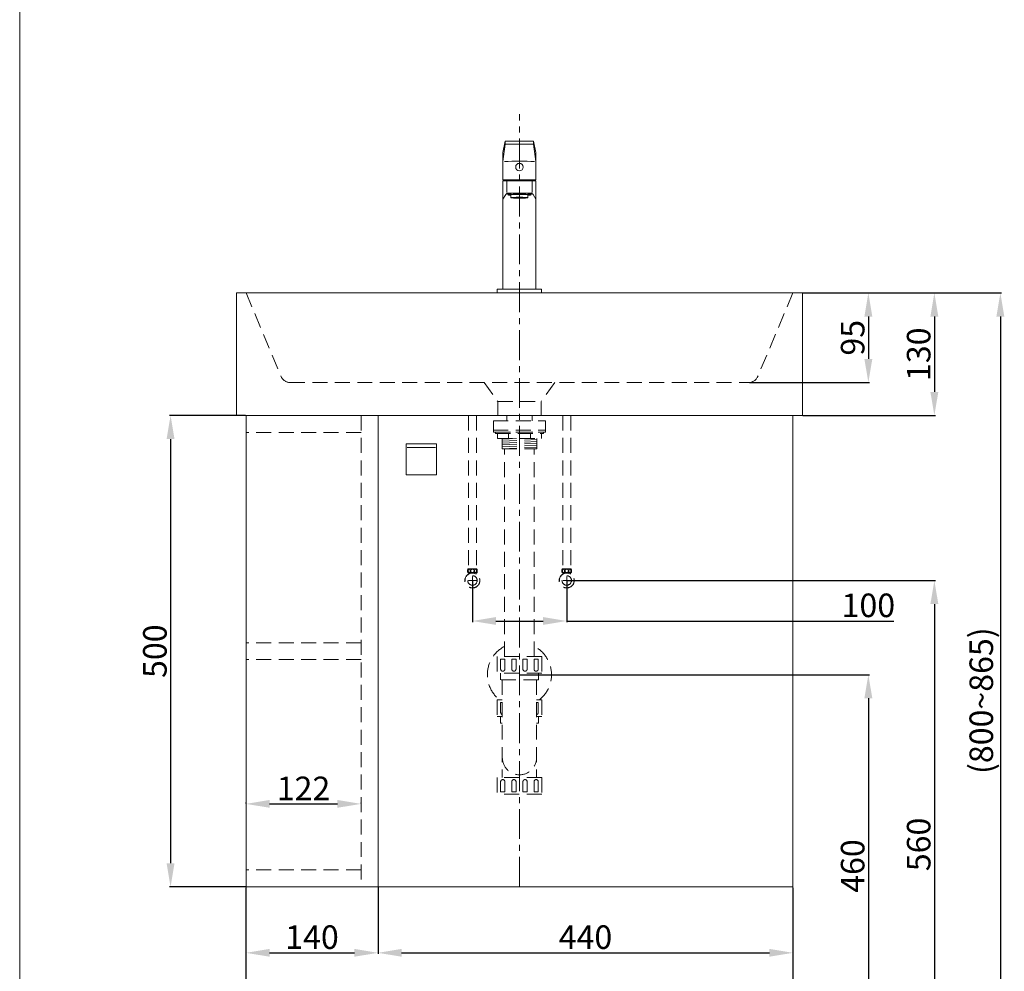
# Model space of a CAD drawing. Units: millimetres. Extents: x 3052 to 5152, y 293 to 3295.
# Drawn here: x 3052 to 4096, y 861 to 1870 of the extents above; entities that cross this region are included whole.
import ezdxf

# ---------------------------------------------------------------- set-up
doc = ezdxf.new("R2010")
doc.units = ezdxf.units.MM
doc.linetypes.add('CENTER', pattern=[50.8, 31.75, -6.35, 6.35, -6.35])
doc.linetypes.add('HIDDEN', pattern=[9.525, 6.35, -3.175])
doc.layers.get('0').update_dxf_attribs({"lineweight": 15})
doc.layers.get('Defpoints').update_dxf_attribs({"color": 8})
for name, color, linetype, lineweight in [('C', 1, 'CENTER', 5), ('DIM', 3, 'Continuous', 5), ('I', 7, 'Continuous', 15), ('PH', 4, 'HIDDEN', 15), ('PV', 7, 'Continuous', 15)]:
    doc.layers.add(name, color=color, linetype=linetype, lineweight=lineweight)
doc.styles.get("Standard").update_dxf_attribs({"font": 'arial.ttf'})
doc.dimstyles.new('ISO-25', dxfattribs={"dimtxt": 25, "dimasz": 25, "dimexe": 1.25, "dimexo": 0.625, "dimtad": 1, "dimtxsty": 'Standard', "dimcen": 2.5, "dimadec": 0, "dimazin": 0, "dimtfac": 1, "dimtmove": 0, "dimatfit": 3, "dimfxl": 1, "dimarcsym": 0})

# ---------------------------------------------------------------- blocks, each defined once
blk = doc.blocks.new('*D1')
at = {"layer": 'Defpoints', "color": 0, "transparency": 16777216}
for p in [(3292.2, 950.5), (3872.2, 950.5), (3872.2, 810.5)]:
    blk.add_point(p, dxfattribs=at)
at = {"layer": 'DIM', "color": 0, "lineweight": -2, "transparency": 16777216}
for p, q in [((3292.2, 949.9), (3292.2, 809.3)), ((3872.2, 949.9), (3872.2, 809.3)), ((3317.2, 810.5), (3847.2, 810.5))]:
    blk.add_line(p, q, dxfattribs=at)
at = {"layer": 'DIM', "color": 0, "transparency": 16777216}
for points in [[(3317.2, 814.7), (3317.2, 806.4), (3292.2, 810.5)], [(3847.2, 814.7), (3847.2, 806.4), (3872.2, 810.5)]]:
    blk.add_solid(points, dxfattribs=at)
at = {"layer": 'DIM', "color": 0, "transparency": 16777216, "insert": (3582.2, 823.9), "char_height": 25, "attachment_point": 5}
blk.add_mtext('580', dxfattribs=at)
blk = doc.blocks.new('*D2')
at = {"layer": 'Defpoints', "color": 0, "transparency": 16777216}
for p in [(3432.2, 950.5), (3872.2, 950.5), (3872.2, 880.5)]:
    blk.add_point(p, dxfattribs=at)
at = {"layer": 'DIM', "color": 0, "lineweight": -2, "transparency": 16777216}
for p, q in [((3432.2, 949.9), (3432.2, 879.3)), ((3872.2, 949.9), (3872.2, 879.3)), ((3457.2, 880.5), (3847.2, 880.5))]:
    blk.add_line(p, q, dxfattribs=at)
at = {"layer": 'DIM', "color": 0, "transparency": 16777216}
for points in [[(3457.2, 884.7), (3457.2, 876.4), (3432.2, 880.5)], [(3847.2, 884.7), (3847.2, 876.4), (3872.2, 880.5)]]:
    blk.add_solid(points, dxfattribs=at)
at = {"layer": 'DIM', "color": 0, "transparency": 16777216, "insert": (3652.2, 893.9), "char_height": 25, "attachment_point": 5}
blk.add_mtext('440', dxfattribs=at)
blk = doc.blocks.new('*D5')
at = {"layer": 'Defpoints', "color": 0, "transparency": 16777216}
for p in [(3582.2, 1175.5), (3582.2, 715.5), (3952.2, 715.5)]:
    blk.add_point(p, dxfattribs=at)
at = {"layer": 'DIM', "color": 0, "lineweight": -2, "transparency": 16777216}
for p, q in [((3582.8, 1175.5), (3953.5, 1175.5)), ((3952.2, 1150.5), (3952.2, 740.5)), ((3582.8, 715.5), (3953.5, 715.5))]:
    blk.add_line(p, q, dxfattribs=at)
at = {"layer": 'DIM', "color": 0, "transparency": 16777216}
for points in [[(3948, 1150.5), (3956.4, 1150.5), (3952.2, 1175.5)], [(3948, 740.5), (3956.4, 740.5), (3952.2, 715.5)]]:
    blk.add_solid(points, dxfattribs=at)
at = {"layer": 'DIM', "color": 0, "transparency": 16777216, "insert": (3938.8, 972.6), "char_height": 25, "attachment_point": 5, "rotation": 90}
blk.add_mtext('460', dxfattribs=at)
blk = doc.blocks.new('*D6')
at = {"layer": 'Defpoints', "color": 0, "transparency": 16777216}
for p in [(3632.3, 1275.5), (3712.1, 715.5), (4022.2, 715.5)]:
    blk.add_point(p, dxfattribs=at)
at = {"layer": 'DIM', "color": 0, "lineweight": -2, "transparency": 16777216}
for p, q in [((3632.9, 1275.5), (4023.5, 1275.5)), ((4022.2, 1250.5), (4022.2, 740.5)), ((3712.7, 715.5), (4023.5, 715.5))]:
    blk.add_line(p, q, dxfattribs=at)
at = {"layer": 'DIM', "color": 0, "transparency": 16777216}
for points in [[(4018, 1250.5), (4026.4, 1250.5), (4022.2, 1275.5)], [(4018, 740.5), (4026.4, 740.5), (4022.2, 715.5)]]:
    blk.add_solid(points, dxfattribs=at)
at = {"layer": 'DIM', "color": 0, "transparency": 16777216, "insert": (4008.8, 995.5), "char_height": 25, "attachment_point": 5, "rotation": 90}
blk.add_mtext('560', dxfattribs=at)
blk = doc.blocks.new('*D14')
at = {"layer": 'Defpoints', "color": 0, "transparency": 16777216}
for p in [(3532.3, 1275.5), (3632.3, 1275.5), (3632.3, 1232.5)]:
    blk.add_point(p, dxfattribs=at)
at = {"layer": 'DIM', "color": 0, "lineweight": -2, "transparency": 16777216}
for p, q in [((3532.3, 1274.9), (3532.3, 1231.3)), ((3632.3, 1274.9), (3632.3, 1231.3)), ((3557.3, 1232.5), (3607.3, 1232.5)), ((3632.3, 1232.5), (3979.2, 1232.5))]:
    blk.add_line(p, q, dxfattribs=at)
at = {"layer": 'DIM', "color": 0, "transparency": 16777216}
for points in [[(3557.3, 1236.7), (3557.3, 1228.4), (3532.3, 1232.5)], [(3607.3, 1236.7), (3607.3, 1228.4), (3632.3, 1232.5)]]:
    blk.add_solid(points, dxfattribs=at)
at = {"layer": 'DIM', "color": 0, "transparency": 16777216, "insert": (3952.2, 1245.9), "char_height": 25, "attachment_point": 5}
blk.add_mtext('100', dxfattribs=at)
blk = doc.blocks.new('*D7')
at = {"layer": 'Defpoints', "color": 0, "transparency": 16777216}
for p in [(3882.2, 1580.5), (3582.2, 715.5), (4092.2, 715.5)]:
    blk.add_point(p, dxfattribs=at)
at = {"layer": 'DIM', "color": 0, "lineweight": -2, "transparency": 16777216}
for p, q in [((3882.8, 1580.5), (4093.5, 1580.5)), ((4092.2, 1555.5), (4092.2, 740.5)), ((3582.8, 715.5), (4093.5, 715.5))]:
    blk.add_line(p, q, dxfattribs=at)
at = {"layer": 'DIM', "color": 0, "transparency": 16777216}
for points in [[(4088, 1555.5), (4096.4, 1555.5), (4092.2, 1580.5)], [(4088, 740.5), (4096.4, 740.5), (4092.2, 715.5)]]:
    blk.add_solid(points, dxfattribs=at)
at = {"layer": 'DIM', "color": 0, "transparency": 16777216, "insert": (4075.2, 1148), "char_height": 25, "attachment_point": 5, "rotation": 90}
blk.add_mtext('(800~865)', dxfattribs=at)
blk = doc.blocks.new('*D17')
at = {"layer": 'Defpoints', "color": 0, "transparency": 16777216}
for p in [(3882.2, 1580.5), (3882.2, 1450.5), (4022.2, 1450.5)]:
    blk.add_point(p, dxfattribs=at)
at = {"layer": 'DIM', "color": 0, "lineweight": -2, "transparency": 16777216}
for p, q in [((3882.8, 1580.5), (4023.5, 1580.5)), ((4022.2, 1555.5), (4022.2, 1475.5)), ((3882.8, 1450.5), (4023.5, 1450.5))]:
    blk.add_line(p, q, dxfattribs=at)
at = {"layer": 'DIM', "color": 0, "transparency": 16777216}
for points in [[(4018, 1555.5), (4026.4, 1555.5), (4022.2, 1580.5)], [(4018, 1475.5), (4026.4, 1475.5), (4022.2, 1450.5)]]:
    blk.add_solid(points, dxfattribs=at)
at = {"layer": 'DIM', "color": 0, "transparency": 16777216, "insert": (4008.8, 1515.5), "char_height": 25, "attachment_point": 5, "rotation": 90}
blk.add_mtext('130', dxfattribs=at)
blk = doc.blocks.new('*D18')
at = {"layer": 'Defpoints', "color": 0, "transparency": 16777216}
for p in [(3882.2, 1580.5), (3825.6, 1485.5), (3952.2, 1485.5)]:
    blk.add_point(p, dxfattribs=at)
at = {"layer": 'DIM', "color": 0, "lineweight": -2, "transparency": 16777216}
for p, q in [((3882.8, 1580.5), (3953.5, 1580.5)), ((3952.2, 1555.5), (3952.2, 1510.5)), ((3826.2, 1485.5), (3953.5, 1485.5))]:
    blk.add_line(p, q, dxfattribs=at)
at = {"layer": 'DIM', "color": 0, "transparency": 16777216}
for points in [[(3948, 1555.5), (3956.4, 1555.5), (3952.2, 1580.5)], [(3948, 1510.5), (3956.4, 1510.5), (3952.2, 1485.5)]]:
    blk.add_solid(points, dxfattribs=at)
at = {"layer": 'DIM', "color": 0, "transparency": 16777216, "insert": (3938.8, 1533), "char_height": 25, "attachment_point": 5, "rotation": 90}
blk.add_mtext('95', dxfattribs=at)
blk = doc.blocks.new('*D19')
at = {"layer": 'Defpoints', "color": 0, "transparency": 16777216}
for p in [(3292.2, 1450.5), (3212.2, 950.5), (3292.2, 950.5)]:
    blk.add_point(p, dxfattribs=at)
at = {"layer": 'DIM', "color": 0, "lineweight": -2, "transparency": 16777216}
for p, q in [((3291.6, 1450.5), (3211, 1450.5)), ((3212.2, 1425.5), (3212.2, 975.5)), ((3291.6, 950.5), (3211, 950.5))]:
    blk.add_line(p, q, dxfattribs=at)
at = {"layer": 'DIM', "color": 0, "transparency": 16777216}
for points in [[(3208, 1425.5), (3216.4, 1425.5), (3212.2, 1450.5)], [(3208, 975.5), (3216.4, 975.5), (3212.2, 950.5)]]:
    blk.add_solid(points, dxfattribs=at)
at = {"layer": 'DIM', "color": 0, "transparency": 16777216, "insert": (3198.8, 1200.5), "char_height": 25, "attachment_point": 5, "rotation": 90}
blk.add_mtext('500', dxfattribs=at)
blk = doc.blocks.new('*D21')
at = {"layer": 'Defpoints', "color": 0, "transparency": 16777216}
for p in [(3292.2, 950.5), (3432.2, 950.5), (3432.2, 880.5)]:
    blk.add_point(p, dxfattribs=at)
at = {"layer": 'DIM', "color": 0, "lineweight": -2, "transparency": 16777216}
for p, q in [((3292.2, 949.9), (3292.2, 879.3)), ((3432.2, 949.9), (3432.2, 879.3)), ((3317.2, 880.5), (3407.2, 880.5))]:
    blk.add_line(p, q, dxfattribs=at)
at = {"layer": 'DIM', "color": 0, "transparency": 16777216}
for points in [[(3317.2, 884.7), (3317.2, 876.4), (3292.2, 880.5)], [(3407.2, 884.7), (3407.2, 876.4), (3432.2, 880.5)]]:
    blk.add_solid(points, dxfattribs=at)
at = {"layer": 'DIM', "color": 0, "transparency": 16777216, "insert": (3362.2, 893.9), "char_height": 25, "attachment_point": 5}
blk.add_mtext('140', dxfattribs=at)
blk = doc.blocks.new('*D22')
at = {"layer": 'Defpoints', "color": 0, "transparency": 16777216}
for p in [(3292.2, 1038.5), (3414.2, 1038.5), (3414.2, 1038.5)]:
    blk.add_point(p, dxfattribs=at)
at = {"layer": 'DIM', "color": 0, "lineweight": -2, "transparency": 16777216}
for p, q in [((3292.2, 1039.1), (3292.2, 1039.8)), ((3317.2, 1038.5), (3389.2, 1038.5)), ((3414.2, 1039.1), (3414.2, 1039.8))]:
    blk.add_line(p, q, dxfattribs=at)
at = {"layer": 'DIM', "color": 0, "transparency": 16777216}
for points in [[(3317.2, 1042.7), (3317.2, 1034.4), (3292.2, 1038.5)], [(3389.2, 1042.7), (3389.2, 1034.4), (3414.2, 1038.5)]]:
    blk.add_solid(points, dxfattribs=at)
at = {"layer": 'DIM', "color": 0, "transparency": 16777216, "insert": (3353.2, 1051.7), "char_height": 25, "attachment_point": 5}
blk.add_mtext('122', dxfattribs=at)

msp = doc.modelspace()

# ---------------------------------------------------------------- linework, layer by layer
for p, q in [((3567.209, 1741.517), (3564.709, 1729.517)), ((3567.209, 1738.517), (3564.709, 1720.017)), ((3567.209, 1741.517), (3597.209, 1741.517)), ((3567.209, 1738.517), (3597.209, 1738.517)), ((3597.209, 1741.517), (3599.709, 1729.517)), ((3597.209, 1738.517), (3599.709, 1720.017)), ((3564.709, 1700.517), (3564.709, 1729.517)), ((3599.709, 1700.517), (3599.709, 1729.517)), ((3564.709, 1700.517), (3599.709, 1700.517)), ((3564.709, 1699.517), (3599.709, 1699.517)), ((3564.709, 1584.517), (3564.709, 1699.517)), ((3599.709, 1584.517), (3599.709, 1699.517)), ((3567.828, 1685.104), (3564.709, 1680.098)), ((3569.909, 1685.509), (3569.909, 1684.511)), ((3570.374, 1686.517), (3594.043, 1686.517)), ((3573.209, 1684.511), (3573.209, 1681.517)), ((3591.209, 1684.511), (3591.209, 1681.517)), ((3594.509, 1684.511), (3594.509, 1685.509)), ((3596.59, 1685.104), (3599.709, 1680.098)), ((3282.209, 1580.517), (3282.209, 1450.517)), ((3282.209, 1580.517), (3882.209, 1580.517)), ((3558.709, 1584.517), (3605.709, 1584.517)), ((3558.709, 1584.517), (3558.709, 1580.517)), ((3558.709, 1580.517), (3605.709, 1580.517)), ((3564.709, 1584.517), (3599.709, 1584.517)), ((3605.709, 1584.517), (3605.709, 1580.517)), ((3882.209, 1580.517), (3882.209, 1450.517)), ((3882.209, 1450.517), (3282.209, 1450.517)), ((3292.209, 1450.517), (3292.209, 950.517)), ((3292.209, 1450.517), (3872.209, 1450.517)), ((3432.209, 1450.517), (3432.209, 950.517)), ((3872.209, 1450.517), (3872.209, 950.517)), ((3462.209, 1420.517), (3462.209, 1387.517)), ((3462.209, 1420.517), (3494.209, 1420.517)), ((3494.209, 1420.517), (3494.209, 1387.517)), ((3493.209, 1416.555), (3463.209, 1416.555)), ((3462.209, 1387.517), (3494.209, 1387.517)), ((3292.209, 950.517), (3872.209, 950.517))]:
    msp.add_line(p, q)
msp.add_circle((3582.209, 1714.017), 4)
for centre, radius, start, end in [((3582.209, 1270.184), 450.118, 87.962311, 92.037689), ((3582.209, 1699.517), 15.5, 176.300929, 180), ((3582.209, 1699.517), 15.5, 0, 3.699071), ((3570.374, 1683.517), 3, 90, 148.070228), ((3594.043, 1683.517), 3, 31.929772, 90)]:
    msp.add_arc(centre, radius, start, end)
for centre, major_axis, start_param, end_param in [((3582.209, 1684.511), (12.3, 0), 5.53321237, 10.1747509), ((3582.209, 1685.509), (12.3, 0), 6.28318531, 9.42477796), ((3582.209, 1684.511), (-9, 0), 3.14159265, 6.28318531)]:
    msp.add_ellipse(centre, major_axis=major_axis, ratio=0.06182839, start_param=start_param, end_param=end_param)
msp.add_ellipse((3582.209, 1681.517), major_axis=(-9, 0), ratio=0.06182839)
at = {"layer": 'C'}
for p, q in [((3582.209, 950.517), (3582.209, 1770.042)), ((3528.124, 1275.519), (3536.524, 1275.519)), ((3532.324, 1271.319), (3532.324, 1279.719)), ((3636.524, 1275.519), (3628.124, 1275.519)), ((3632.324, 1271.319), (3632.324, 1279.719))]:
    msp.add_line(p, q, dxfattribs=at)
at = {"layer": 'I'}
msp.add_line((3052.209, 325.517), (3052.209, 3295.214), dxfattribs=at)
at = {"layer": 'PH', "ltscale": 2.5}
for p, q in [((3292.209, 1580.517), (3329.632, 1491.637)), ((3872.209, 1580.517), (3834.785, 1491.637)), ((3338.849, 1485.517), (3825.569, 1485.517)), ((3544.709, 1485.517), (3559.209, 1465.517)), ((3619.709, 1485.517), (3605.209, 1465.517)), ((3559.209, 1465.517), (3605.209, 1465.517)), ((3559.209, 1465.517), (3559.209, 1450.517)), ((3605.209, 1465.517), (3605.209, 1450.517)), ((3414.209, 1450.517), (3414.209, 950.517)), ((3528.115, 1450.517), (3528.115, 1287.825)), ((3536.532, 1450.517), (3536.532, 1287.825)), ((3554.509, 1445.005), (3554.509, 1435.005)), ((3554.509, 1445.005), (3609.909, 1445.005)), ((3568.769, 1445.005), (3568.769, 1450.517)), ((3595.649, 1445.005), (3595.649, 1450.517)), ((3609.909, 1445.005), (3609.909, 1435.005)), ((3628.115, 1450.517), (3628.115, 1287.825)), ((3636.532, 1450.517), (3636.532, 1287.825)), ((3414.209, 1432.517), (3292.209, 1432.517)), ((3554.509, 1435.005), (3609.909, 1435.005)), ((3554.509, 1435.005), (3609.909, 1435.005)), ((3554.509, 1435.005), (3554.509, 1433.005)), ((3554.509, 1433.005), (3609.909, 1433.005)), ((3556.709, 1433.005), (3607.709, 1433.005)), ((3556.709, 1433.005), (3556.709, 1431.505)), ((3556.709, 1431.505), (3607.709, 1431.505)), ((3558.909, 1431.505), (3558.909, 1426.005)), ((3570.559, 1426.005), (3570.559, 1431.505)), ((3593.859, 1426.005), (3593.859, 1431.505)), ((3605.509, 1431.505), (3605.509, 1426.005)), ((3607.709, 1433.005), (3607.709, 1431.505)), ((3609.909, 1435.005), (3609.909, 1433.005)), ((3558.909, 1426.005), (3605.509, 1426.005)), ((3563.709, 1426.005), (3563.709, 1415.274)), ((3563.709, 1425.285), (3578.907, 1426.005)), ((3563.709, 1423.283), (3600.709, 1425.035)), ((3563.709, 1421.281), (3600.709, 1423.032)), ((3563.709, 1419.278), (3600.709, 1421.03)), ((3600.709, 1426.005), (3600.709, 1415.274)), ((3563.709, 1417.276), (3600.709, 1419.028)), ((3563.709, 1415.274), (3600.709, 1417.026)), ((3563.709, 1415.274), (3600.709, 1415.274)), ((3566.459, 1194.76), (3566.459, 1415.274)), ((3597.959, 1194.76), (3597.959, 1415.274)), ((3527.694, 1287.825), (3536.953, 1287.825)), ((3636.953, 1287.825), (3627.694, 1287.825)), ((3527.694, 1283.53), (3532.324, 1283.53)), ((3528.376, 1282.231), (3528.376, 1283.53)), ((3532.324, 1283.53), (3536.953, 1283.53)), ((3536.272, 1282.231), (3536.272, 1283.53)), ((3632.324, 1283.53), (3627.694, 1283.53)), ((3628.376, 1282.231), (3628.376, 1283.53)), ((3636.953, 1283.53), (3632.324, 1283.53)), ((3636.272, 1282.231), (3636.272, 1283.53)), ((3414.209, 1209.517), (3292.209, 1209.517)), ((3414.209, 1191.517), (3292.209, 1191.517)), ((3605.809, 1194.76), (3558.609, 1194.76)), ((3558.609, 1194.76), (3558.609, 1177.16)), ((3562.259, 1192.06), (3566.759, 1192.06)), ((3562.259, 1192.06), (3562.259, 1181.51)), ((3566.759, 1192.06), (3566.759, 1181.51)), ((3574.059, 1192.06), (3578.559, 1192.06)), ((3574.059, 1192.06), (3574.059, 1181.51)), ((3578.559, 1192.06), (3578.559, 1181.51)), ((3585.859, 1192.06), (3590.359, 1192.06)), ((3585.859, 1192.06), (3585.859, 1181.51)), ((3590.359, 1192.06), (3590.359, 1181.51)), ((3597.659, 1192.06), (3602.159, 1192.06)), ((3597.659, 1192.06), (3597.659, 1181.51)), ((3602.159, 1192.06), (3602.159, 1181.51)), ((3605.809, 1194.76), (3605.809, 1177.16)), ((3605.809, 1177.16), (3558.609, 1177.16)), ((3562.074, 1177.16), (3562.074, 1170.16)), ((3602.344, 1170.16), (3562.074, 1170.16)), ((3564.034, 1170.16), (3564.034, 1066.36)), ((3600.384, 1170.16), (3600.384, 1066.36)), ((3602.344, 1177.16), (3602.344, 1170.16)), ((3564.034, 1148.76), (3558.609, 1148.76)), ((3558.609, 1148.76), (3558.609, 1131.16)), ((3605.809, 1148.76), (3600.384, 1148.76)), ((3605.809, 1148.76), (3605.809, 1131.16)), ((3562.259, 1146.06), (3564.034, 1146.06)), ((3562.259, 1146.06), (3562.259, 1135.51)), ((3600.384, 1146.06), (3602.159, 1146.06)), ((3602.159, 1146.06), (3602.159, 1135.51)), ((3564.034, 1131.16), (3558.609, 1131.16)), ((3562.074, 1131.16), (3562.074, 1124.16)), ((3605.809, 1131.16), (3600.384, 1131.16)), ((3602.344, 1131.16), (3602.344, 1124.16)), ((3564.034, 1124.16), (3562.074, 1124.16)), ((3602.344, 1124.16), (3600.384, 1124.16)), ((3605.809, 1066.36), (3558.609, 1066.36)), ((3558.609, 1066.36), (3558.609, 1048.76)), ((3564.034, 1069.36), (3564.034, 1066.36)), ((3600.384, 1069.36), (3600.384, 1066.36)), ((3605.809, 1066.36), (3605.809, 1048.76)), ((3562.259, 1051.46), (3562.259, 1062.01)), ((3566.759, 1051.46), (3566.759, 1062.01)), ((3574.059, 1051.46), (3574.059, 1062.01)), ((3578.559, 1051.46), (3578.559, 1062.01)), ((3585.859, 1051.46), (3585.859, 1062.01)), ((3590.359, 1051.46), (3590.359, 1062.01)), ((3597.659, 1051.46), (3597.659, 1062.01)), ((3602.159, 1051.46), (3602.159, 1062.01)), ((3605.809, 1048.76), (3558.609, 1048.76)), ((3566.759, 1051.46), (3562.259, 1051.46)), ((3578.559, 1051.46), (3574.059, 1051.46)), ((3590.359, 1051.46), (3585.859, 1051.46)), ((3602.159, 1051.46), (3597.659, 1051.46)), ((3414.209, 968.517), (3292.209, 968.517))]:
    msp.add_line(p, q, dxfattribs=at)
for centre, radius in [((3532.324, 1285.677), 1.836), ((3632.324, 1285.677), 1.836), ((3532.324, 1275.519), 8), ((3532.324, 1275.519), 7.787), ((3532.324, 1275.519), 5.04), ((3632.324, 1275.519), 8), ((3632.324, 1275.519), 7.787), ((3632.324, 1275.519), 5.04)]:
    msp.add_circle(centre, radius, dxfattribs=at)
for centre, radius, start, end in [((3338.849, 1495.517), 10, 202.833654, 270), ((3825.569, 1495.517), 10, 270, 337.166346), ((3531.791, 1285.677), 4.626, 152.343226, 207.656774), ((3532.856, 1285.677), 4.626, 332.343226, 27.656774), ((3631.791, 1285.677), 4.626, 152.343226, 207.656774), ((3632.856, 1285.677), 4.626, 332.343226, 27.656774), ((3582.209, 1175.517), 34, 117.596073, 231.903749), ((3582.209, 1175.517), 34, 308.096251, 62.403927), ((3564.509, 1181.51), 2.25, 180, 0), ((3576.309, 1181.51), 2.25, 180, 0), ((3588.109, 1181.51), 2.25, 180, 0), ((3599.909, 1181.51), 2.25, 180, 0), ((3564.509, 1135.51), 2.25, 180, 257.812526), ((3599.909, 1135.51), 2.25, 282.187474, 0), ((3582.209, 1087.535), 18.175, 180, 0), ((3564.509, 1062.01), 2.25, 0, 180), ((3576.309, 1062.01), 2.25, 0, 180), ((3588.109, 1062.01), 2.25, 0, 180), ((3599.909, 1062.01), 2.25, 0, 180)]:
    msp.add_arc(centre, radius, start, end, dxfattribs=at)
for centre in [(3528.962, 1285.583), (3628.962, 1285.583)]:
    msp.add_ellipse(centre, major_axis=(0, -1.856), ratio=0.58962077, dxfattribs=at)
at = {"layer": 'PH', "ltscale": 2.5, "extrusion": (0, 0, -1)}
for centre in [(3535.686, 1285.583), (3635.686, 1285.583)]:
    msp.add_ellipse(centre, major_axis=(0, -1.856), ratio=0.58962077, dxfattribs=at)
at = {"layer": 'PV'}
for p, q in [((3567.209, 1741.517), (3567.209, 1738.517)), ((3597.209, 1741.517), (3597.209, 1738.517)), ((3568.709, 1698.855), (3568.709, 1686.989)), ((3595.709, 1698.855), (3595.709, 1686.989))]:
    msp.add_line(p, q, dxfattribs=at)

# ---------------------------------------------------------------- dimensions: what is measured, and where the dimension line sits
at = {"layer": 'DIM'}
dim = msp.add_linear_dim(base=(4092.207, 715.517), p1=(3882.209, 1580.517), p2=(3582.209, 715.517), angle=90, text='(800~<>)', dimstyle='ISO-25', dxfattribs=at)
dim.commit()
dim.dimension.update_dxf_attribs({"geometry": '*D7', "text_midpoint": (4075.194, 1148.017)})
for base, p1, p2, picture, middle in [((3952.207, 1485.517), (3882.209, 1580.517), (3825.569, 1485.517), '*D18', (3938.818, 1533.017)), ((4022.208, 1450.517), (3882.209, 1580.517), (3882.209, 1450.517), '*D17', (4008.811, 1515.517)), ((3212.209, 950.517), (3292.209, 1450.517), (3292.209, 950.517), '*D19', (3198.819, 1200.517))]:
    dim = msp.add_linear_dim(base=base, p1=p1, p2=p2, angle=90, dimstyle='ISO-25', dxfattribs=at)
    dim.commit()
    dim.dimension.update_dxf_attribs({"geometry": picture, "text_midpoint": middle})
dim = msp.add_linear_dim(base=(3632.324, 1232.519), p1=(3532.324, 1275.519), p2=(3632.324, 1275.519), dimstyle='ISO-25', dxfattribs=at)
dim.commit()
dim.dimension.update_dxf_attribs({"geometry": '*D14', "text_midpoint": (3952.207, 1232.519), "dimtype": 160})
for base, p1, p2, picture, middle in [((4022.207, 715.517), (3632.324, 1275.519), (3712.092, 715.517), '*D6', (4022.207, 995.518)), ((3952.207, 715.517), (3582.209, 1175.519), (3582.209, 715.517), '*D5', (3952.207, 972.637))]:
    dim = msp.add_linear_dim(base=base, p1=p1, p2=p2, angle=90, dimstyle='ISO-25', dxfattribs=at)
    dim.commit()
    dim.dimension.update_dxf_attribs({"geometry": picture, "text_midpoint": middle, "dimtype": 160})
for base, p1, p2, picture, middle in [((3414.209, 1038.517), (3292.209, 1038.517), (3414.209, 1038.517), '*D22', (3353.209, 1051.693)), ((3872.209, 810.517), (3292.209, 950.517), (3872.209, 950.517), '*D1', (3582.209, 823.907)), ((3432.209, 880.517), (3292.209, 950.517), (3432.209, 950.517), '*D21', (3362.209, 893.907)), ((3872.209, 880.517), (3432.209, 950.517), (3872.209, 950.517), '*D2', (3652.209, 893.907))]:
    dim = msp.add_linear_dim(base=base, p1=p1, p2=p2, dimstyle='ISO-25', dxfattribs=at)
    dim.commit()
    dim.dimension.update_dxf_attribs({"geometry": picture, "text_midpoint": middle})

doc.saveas('drawing.dxf')
